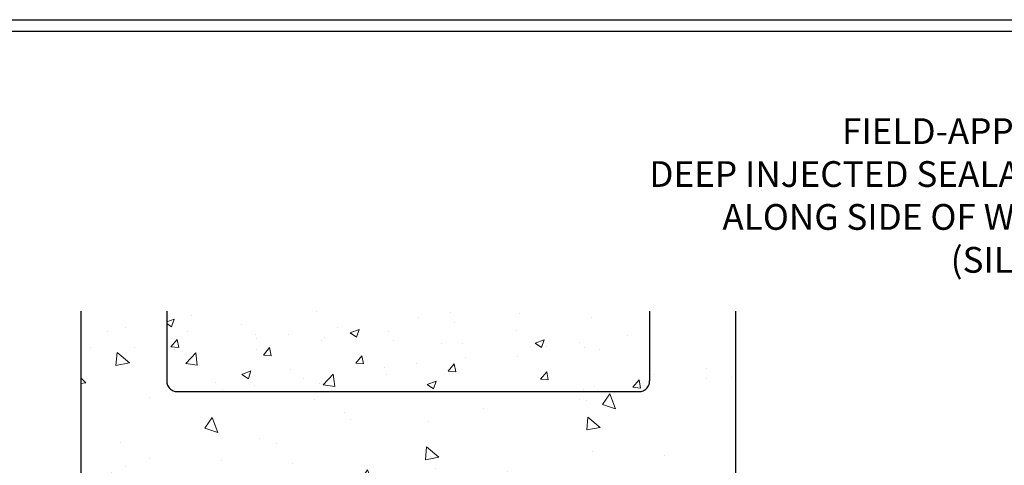
# Model space of a CAD drawing. Extents: x -52 to 2303, y -6 to 3799.
# Drawn here: x -34 to -22, y 24 to 29 of the extents above; entities that cross this region are included whole.
import ezdxf

# ---------------------------------------------------------------- set-up
doc = ezdxf.new("R2010")
doc.units = 0
doc.header["$LTSCALE"] = 5
doc.header["$MEASUREMENT"] = 0
doc.linetypes.add('PHANTOMX2', pattern=[5, 2.5, -0.5, 0.5, -0.5, 0.5, -0.5])
for name, color, linetype, lineweight in [('CONCRETE - H', 130, 'CONTINUOUS', 9), ('CONCRETE - L', 132, 'PHANTOMX2', 30), ('EPOXY ADHESIVE - H', 50, 'CONTINUOUS', 15), ('TBLOCK-T5', 111, 'CONTINUOUS', 30), ('TEXT - 4', 241, 'CONTINUOUS', 25)]:
    doc.layers.add(name, color=color, linetype=linetype, lineweight=lineweight)
doc.styles.add('ROMANS', font='romans', dxfattribs={"width": 0.9})

msp = doc.modelspace()

# ---------------------------------------------------------------- hatches: boundary and pattern name
at = {"layer": 'CONCRETE - H'}
h = msp.add_hatch(dxfattribs=at)
h.set_pattern_fill('AR-CONC', color=256, scale=0.25, angle=-90.00000000000001)
h.set_pattern_definition([(320, (-1436.739078309371, 71.29520050325308), (-0.1568803374564881, -1.793150456501884), [0.1875, -2.0625]), (265, (-1436.739078309371, 71.29520050325308), (1.88048033425003, 0.3468783340324997), [0.15, -1.65]), (10.45144445999999, (-1436.752151669371, 71.14577130075313), (1.723599977421573, -1.44627211681778), [0.1593504799999999, -1.752855279999999]), (316.1842, (-1436.239078309371, 71.29520050325308), (-0.4137982019826918, -2.668103326678931), [0.2812499999999999, -3.093749999999999]), (6.635635489999989, (-1436.273561576871, 71.07285864075297), (2.435296501936376, -2.336654864185571), [0.239025855, -2.6292844]), (261.1841639899999, (-1436.239078309371, 71.29520050325308), (2.435296500674975, -2.336654862636933), [0.225, -2.4750000025]), (291, (-1436.364078309371, 71.04520050325308), (-1.006547226663347, -1.492267630296154), [0.1875, -2.0625]), (236, (-1436.364078309371, 71.04520050325308), (1.812875112617132, -0.6082883298039546), [0.15, -1.65]), (341.4514447399999, (-1436.447957244371, 70.92084486825306), (0.8063278820158842, -2.100555941824928), [0.159350475, -1.75285528]), (307.5, (-1436.739078309371, 71.29520050325308), (0.8322346345782787, -0.03039963829322682), [0, -1.63, 0, -1.675, 0, -1.65625]), (277.5, (-1436.739078309371, 71.29520050325308), (0.9860292797059005, -0.6576738436053717), [0, -0.9549999999999998, 0, -1.5925, 0, -0.6312499999999999]), (237.5, (-1436.739078309371, 71.85270050325298), (-0.05638717933594963, -1.334556090431023), [0, -0.625, 0, -1.95, 0, -2.5875]), (227.5, (-1436.739078309371, 72.10270050325298), (0.250262455830794, -1.457965423355966), [0, -0.8125, 0, -1.295, 0, -1.8375])])
edge = h.paths.add_edge_path(flags=16)
edge.add_line((-26.75416997987838, 23.60105652155798), (-32.12916997987883, 23.60105652155798))
edge.add_arc((-32.12916997987769, 23.47605652155684), 0.1250000000011369, 90.0000000005211, 179.9999999994789)
edge.add_line((-32.25416997987883, 23.47605652155798), (-32.25416997987815, 19.72605652155798))
edge.add_arc((-32.12916997987815, 19.72605652155798), 0.125, 180, 270)
edge.add_line((-32.12916997987815, 19.60105652155798), (-26.75416997987838, 19.60105652155798))
edge.add_arc((-26.75416997987838, 19.72605652155798), 0.125, 270, 360)
edge.add_line((-26.62916997987838, 19.72605652155798), (-26.62916997987815, 23.47605652155798))
edge.add_arc((-26.75416997987747, 23.47605652155866), 0.1249999999993179, 359.9999999996874, 450.0000000004169)
edge = h.paths.add_edge_path()
edge.add_line((-25.62916997987917, 25.85105652155775), (-26.62916997987788, 25.85105652155821))
edge.add_line((-26.62916997987788, 25.85105652155821), (-26.62916997987782, 24.72605652155798))
edge.add_arc((-26.75416997987781, 24.72605652155798), 0.125, -90, 0, ccw=False)
edge.add_line((-26.75416997987781, 24.60105652155798), (-32.12916997987781, 24.60105652155798))
edge.add_arc((-32.12916997987781, 24.72605652155798), 0.125, 180, 270, ccw=False)
edge.add_line((-32.25416997987781, 24.72605652155798), (-32.25416997987796, 25.85105652155798))
edge.add_line((-32.25416997987796, 25.85105652155798), (-33.25416997987941, 25.85105652155798))
edge.add_line((-33.25416997987941, 25.85105652155798), (-33.25416997987929, 18.92105652155792))
edge.add_arc((-32.93416997987946, 18.92105652155792), 0.3199999999998226, 180, 270.0000000000203)
edge.add_line((-32.93416997987935, 18.60105652155798), (-25.94916997987922, 18.60105652155798))
edge.add_arc((-25.94916997987911, 18.92105652155792), 0.3199999999999363, 269.9999999999797, 360)
edge.add_line((-25.62916997987929, 18.92105652155792), (-25.62916997987917, 25.85105652155775))
h = msp.add_hatch(dxfattribs=at)
h.set_pattern_fill('AR-CONC', color=256, scale=0.15)
h.set_pattern_definition([(49.99999999999999, (0.1739809689595688, 4.526456855432613), (1.07589027390113, -0.09412820247389266), [0.1125, -1.2375]), (355, (0.1739809689595688, 4.526456855432613), (-0.2081270004195, 1.128288200550018), [0.09, -0.9899999999999999]), (100.45144446, (0.2636384904595701, 4.518612839432613), (0.8677632700906679, 1.034159986452944), [0.09561028799999993, -1.051713167999999]), (46.18420000000002, (0.1739809689595688, 4.826456855432613), (1.600861996007358, -0.2482789211896148), [0.1687499999999999, -1.856249999999999]), (96.63563549, (0.3073860864595659, 4.805766894932614), (1.401992918511342, 1.461177901161826), [0.143415513, -1.57757064]), (351.1841639899999, (0.1739809689595688, 4.826456855432613), (1.40199291758216, 1.461177900404985), [0.135, -1.4850000015]), (21, (0.3239809689595674, 4.751456855432613), (0.8953605781776924, -0.6039283359980082), [0.1125, -1.2375]), (326.0000000000001, (0.3239809689595674, 4.751456855432613), (0.3649729978823726, 1.087725067570279), [0.09, -0.9899999999999999]), (71.45144474, (0.3985943499595663, 4.701129494432613), (1.260333565094957, 0.4837967292095307), [0.095610285, -1.051713168]), (37.50000000000001, (0.1739809689595688, 4.526456855432613), (0.018239782975936, 0.4993407807469672), [0, -0.9779999999999999, 0, -1.005, 0, -0.9937499999999999]), (7.499999999999999, (0.1739809689595688, 4.526456855432613), (0.3946043061632229, 0.5916175678235404), [0, -0.573, 0, -0.9555, 0, -0.37875]), (327.5, (-0.1605190310404296, 4.526456855432613), (0.8007336542586135, -0.03383230760156963), [0, -0.375, 0, -1.17, 0, -1.5525]), (317.5, (-0.3105190310404318, 4.526456855432613), (0.8747792540135794, 0.1501574734984766), [0, -0.4875, 0, -0.7769999999999999, 0, -1.1025])])
h.paths.add_polyline_path([(-26.62916997987752, 25.53737559589067), (-32.25416997987791, 25.53737559589067), (-32.25416997987781, 24.72605652155796, 0.4142135623730565), (-32.12916997987781, 24.60105652155798), (-26.75416997987747, 24.60105652155798, 0.4142135623731131), (-26.62916997987747, 24.72605652155799)])
at = {"layer": 'EPOXY ADHESIVE - H'}
h = msp.add_hatch(dxfattribs=at)
h.set_pattern_fill('AR-SAND', color=256, scale=0.1994005028947155, angle=-90.00000000000001, style=0)
h.set_pattern_definition([(307.5, (-80.95911183730956, 63.46115771744908), (0.384209628530715, 0.01256090728608271), [0, -0.3030887643999676, 0, -0.3389808549210164, 0, -0.3240258172039128]), (277.5, (-80.95911183730956, 63.46115771744908), (0.5627373446491528, -0.3528943650417376), [0, -0.1635084123736667, 0, -0.2731786889657604, 0, -0.1046852640197257]), (237.5, (-80.95911183730956, 63.70642033600959), (0.001128418121178828, -0.6209614533187339), [0, -0.0997002514473578, 0, -0.3589209052104881, 0, -0.4685911818025816]), (227.5, (-80.95911183730956, 63.70642033600959), (0.1750089490262927, -0.5994231567168989), [0, -0.04985012572367879, 0, -0.2352925934157638, 0, -0.2691906789078655])])
h.paths.add_polyline_path([(-27.03034556064313, 24.95824076112029), (-27.05001423452293, 24.96134306814831), (-27.08095279649839, 24.96248553376549)])
h.paths.add_polyline_path([(-26.29833346418953, 24.92221729735264), (-26.31711143803217, 24.92221457225493), (-26.35775353996831, 24.922074241142)])
h.paths.add_polyline_path([(-20.3872126796529, 24.90028080971306), (-20.42280967940549, 24.89626053693818), (-20.36689662929657, 24.90209976492994)])
h.paths.add_polyline_path([(-26.92888505924785, 24.93778891890727), (-26.96436649118527, 24.94583003332658), (-26.93710297899238, 24.93927987354002)])
h.paths.add_polyline_path([(-21.48293777503394, 25.00411781485892), (-21.52202672925937, 25.00254994622561), (-21.4661794015707, 25.00428056676745)])
edge = h.paths.add_edge_path()
edge.add_arc((-12.60396212433941, 24.19062566169668), 3.207017579334206, 162.4468388286975, 166.4666822926341)
edge.add_line((-15.7219336749324, 24.94110228615055), (-15.70166302467146, 24.94182655278724))
edge.add_line((-15.70166302467141, 24.94182655278725), (-15.26754599248568, 24.96495634826085))
edge.add_line((-15.26754599248573, 24.96495634826084), (-14.52739427949229, 25.00205026017754))
edge.add_arc((-14.50914495915075, 26.01592456773597), 1.014038534386144, 237.8021405219877, 268.96881089885443, ccw=False)
edge.add_line((-15.04946997990566, 25.15783190306263), (-15.66165305718753, 25.15783190306266))
h.paths.add_polyline_path([(-22.15258074455036, 24.99010853120851), (-22.18992040955532, 24.98360812734502), (-22.13539943218991, 24.99204146634257)])

# ---------------------------------------------------------------- linework, layer by layer
at = {"layer": 'CONCRETE - L'}
for p, q in [((-33.25416997987919, 25.53737559589067), (-33.25416997987906, 18.92105652155814)), ((-32.25416997987791, 25.53737559589067), (-32.25416997987781, 24.72605652155798)), ((-26.62916997987752, 25.53737559589067), (-26.62916997987747, 24.72605652155798)), ((-25.62916997987846, 25.53737559589067), (-25.62916997987872, 18.92105652155792)), ((-32.12916997987781, 24.60105652155798), (-26.75416997987781, 24.60105652155798))]:
    msp.add_line(p, q, dxfattribs=at)
for centre, start, end in [((-32.12916997987781, 24.72605652155798), 180, 270), ((-26.75416997987747, 24.72605652155798), 270, 0)]:
    msp.add_arc(centre, 0.125, start, end, dxfattribs=at)
at = {"layer": 'TBLOCK-T5'}
msp.add_line((-44.68375819618044, 28.93494504947588), (-6.703935361534843, 28.93494504947588), dxfattribs=at)
msp.add_lwpolyline([(-6.841768615857158, 5.539877227858688), (-6.841768615857158, 28.79711179515317), (-44.5459249418583, 28.79711179515317), (-44.5459249418583, 5.539877227858688)], close=True, dxfattribs=at)

# ---------------------------------------------------------------- texts
at = {"layer": 'TEXT - 4', "insert": (-16.82579826360055, 27.78617674207842), "char_height": 0.3, "attachment_point": 3, "style": 'ROMANS'}
msp.add_mtext('FIELD-APPLIED MIN. 3/4-INCH (19.1mm)\\PDEEP INJECTED SEALANT BAND AND CORNER BEAD\\PALONG SIDE OF WFR3 AS SHOWN - BOTH SIDES\\P(SILICONE SUPPLIED BY EMSEAL)', dxfattribs=at)

doc.saveas('drawing.dxf')
